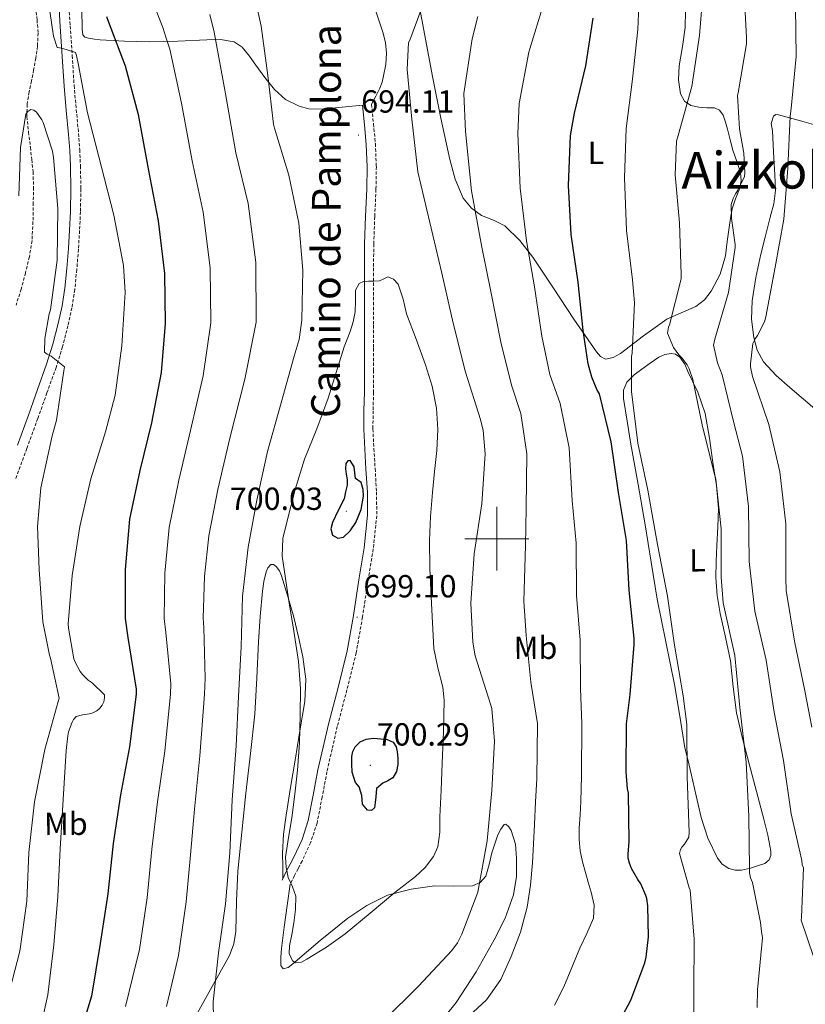
# Model space of a CAD drawing. Units: metres. Extents: x 620127 to 624634, y 4733710 to 4736759.
# Drawn here: x 622350 to 622597, y 4734354 to 4734663 of the extents above; entities that cross this region are included whole.
import ezdxf
from ezdxf.enums import TextEntityAlignment as Align

# ---------------------------------------------------------------- set-up
doc = ezdxf.new("R2010")
doc.units = ezdxf.units.M
doc.header["$MEASUREMENT"] = 0
doc.linetypes.add('TRAZOSX2', pattern=[1.5, 1, -0.5])
for name, color, linetype, lineweight in [('Carátula', 7, 'Continuous', 5), ('Level 11', 142, 'TRAZOSX2', 13), ('Level 21', 19, 'Continuous', 0), ('Level 36', 19, 'Continuous', 40), ('Level 37', 92, 'Continuous', 0), ('Level 4', 36, 'Continuous', 30), ('Level 41', 19, 'Continuous', 0), ('Level 44', 19, 'Continuous', 0), ('Level 45', 19, 'Continuous', 0), ('Level 5', 36, 'Continuous', 0), ('Level 63', 7, 'Continuous', 0), ('Level 7', 1, 'Continuous', 0)]:
    doc.layers.add(name, color=color, linetype=linetype, lineweight=lineweight)
doc.styles.add('Arial', font='ARIAL.TTF', dxfattribs={"height": 0.2})

# ---------------------------------------------------------------- blocks, each defined once
blk = doc.blocks.new('5PATER')
at = {"layer": 'Carátula', "linetype": 'Continuous', "lineweight": 5}
h = blk.add_hatch(color=250, dxfattribs=at)
edge = h.paths.add_edge_path()
edge.add_ellipse((0, 0), major_axis=(-1.33, -1.34), ratio=0.999422, start_angle=0, end_angle=360)

msp = doc.modelspace()

# ---------------------------------------------------------------- linework, layer by layer
at = {"layer": 'Level 11', "color": 142, "linetype": 'TRAZOSX2', "lineweight": 13}
msp.add_polyline3d([(622355.51, 4734666.58, 667.73), (622355.95, 4734662.58, 667.08), (622356.24, 4734658.45, 667.1), (622356.08, 4734654.33, 667.08), (622355.54, 4734650.61, 666.63), (622354.87, 4734646.9, 666.19), (622354.16, 4734643.45, 665.83), (622353.46, 4734639.99, 665.48), (622352.83, 4734636.13, 664.99), (622352.75, 4734632.25, 664.52), (622353.29, 4734627.45, 664.28), (622353.84, 4734622.65, 664.07), (622354.27, 4734618.81, 663.71), (622354.67, 4734614.97, 663.37), (622354.83, 4734610.13, 663.04), (622354.74, 4734605.3, 662.73), (622354.66, 4734599.35, 662.38), (622354.35, 4734593.4, 662.03), (622353.54, 4734588.3, 661.32), (622352.31, 4734583.29, 660.62), (622350.98, 4734578.2, 660.55), (622349.36, 4734573.17, 660.49)], dxfattribs=at)
at = {"layer": 'Level 21', "color": 19, "linetype": 'TRAZOSX2', "lineweight": 0}
for points in [[(622365.85, 4734668.04, 671.6), (622366.33, 4734660.68, 670.69), (622366.94, 4734651.34, 670.14), (622367.55, 4734641.99, 669.66), (622368.22, 4734634.47, 669.03), (622368.95, 4734626.95, 668.32), (622369.3, 4734621.87, 667.58), (622369.53, 4734616.78, 666.98), (622369.65, 4734609.62, 666.98), (622369.53, 4734602.44, 667.1), (622369.26, 4734596.55, 667.04), (622368.89, 4734590.67, 666.91), (622368.39, 4734584.35, 666.67), (622367.74, 4734578.06, 666.34), (622366.85, 4734572.37, 665.95), (622365.62, 4734566.73, 665.57), (622363.93, 4734560.14, 665.19), (622361.91, 4734553.67, 664.8), (622359.04, 4734545.67, 663.98), (622356.15, 4734537.67, 663.14), (622352.72, 4734528.27, 662.45), (622349.3, 4734518.86, 661.86)], [(622460.76, 4734636.16, 694.09), (622461.34, 4734629.98, 694.09), (622461.92, 4734623.74, 694.09), (622462.23, 4734616.61, 694.16), (622462.12, 4734609.5, 694.28), (622461.73, 4734600.86, 694.35), (622461.41, 4734592.32, 694.54), (622461.37, 4734583.24, 694.99), (622461.35, 4734574.13, 695.5), (622461.35, 4734566.9, 695.88), (622461.35, 4734559.67, 696.27), (622461.35, 4734552.78, 696.92), (622461.35, 4734545.88, 697.8), (622461.23, 4734540.07, 698.7), (622461.16, 4734534.38, 699.34), (622461.45, 4734528.22, 699.42), (622461.86, 4734521.96, 699.4), (622462.28, 4734514.65, 699.4), (622462.37, 4734507.18, 699.4), (622461.26, 4734496.8, 699.4), (622459.59, 4734486.65, 699.4), (622457.91, 4734475.46, 699.31), (622455.91, 4734464.22, 699.15), (622453.01, 4734452.6, 698.97), (622450, 4734441.16, 698.63), (622448.36, 4734434.04, 698.26), (622446.76, 4734426.93, 697.87), (622445.27, 4734419.03, 697.48), (622443.66, 4734410.9, 697.1), (622441.61, 4734404.73, 696.79), (622438.97, 4734398.98, 696.33), (622437.75, 4734396.63, 695.81), (622436.58, 4734394.4, 694.99), (622435.92, 4734393.07, 694.47), (622435.25, 4734391.73, 693.96)]]:
    msp.add_polyline3d(points, dxfattribs=at)
at = {"layer": 'Level 21', "color": 19, "linetype": 'Continuous', "lineweight": 0}
for points in [[(622362.72, 4734667.84, 671.6), (622363.21, 4734660.48, 670.69), (622363.81, 4734651.13, 670.14), (622364.42, 4734641.75, 669.66), (622365.1, 4734634.18, 669.03), (622365.83, 4734626.7, 668.32), (622366.17, 4734621.69, 667.58), (622366.4, 4734616.68, 666.98), (622366.52, 4734609.62, 666.98), (622366.4, 4734602.54, 667.1), (622366.13, 4734596.72, 667.04), (622365.76, 4734590.89, 666.91), (622365.27, 4734584.64, 666.67), (622364.63, 4734578.46, 666.34), (622363.77, 4734572.94, 665.95), (622362.58, 4734567.45, 665.57), (622360.92, 4734561, 665.19), (622358.94, 4734554.67, 664.8), (622356.09, 4734546.73, 663.98), (622353.21, 4734538.74, 663.14), (622349.78, 4734529.34, 662.45)], [(622457.91, 4734635.89, 694.09), (622458.48, 4734629.72, 694.09), (622459.06, 4734623.54, 694.09), (622459.36, 4734616.57, 694.16), (622459.25, 4734609.59, 694.28), (622458.86, 4734600.98, 694.35), (622458.55, 4734592.37, 694.54), (622458.5, 4734583.25, 694.99), (622458.48, 4734574.13, 695.5), (622458.48, 4734566.9, 695.88), (622458.48, 4734559.67, 696.27), (622458.48, 4734552.78, 696.92), (622458.48, 4734545.91, 697.8), (622458.36, 4734540.12, 698.7), (622458.29, 4734534.32, 699.34), (622458.59, 4734528.06, 699.42), (622458.99, 4734521.78, 699.4), (622459.41, 4734514.55, 699.4), (622459.5, 4734507.32, 699.4), (622458.42, 4734497.18, 699.4), (622456.75, 4734487.09, 699.4), (622455.07, 4734475.93, 699.31), (622453.1, 4734464.82, 699.15), (622450.23, 4734453.31, 698.97), (622447.21, 4734441.84, 698.63), (622445.56, 4734434.68, 698.26), (622443.95, 4734427.51, 697.87), (622442.46, 4734419.58, 697.48), (622440.88, 4734411.64, 697.1), (622438.94, 4734405.78, 696.79), (622436.4, 4734400.24, 696.33), (622435.2, 4734397.96, 695.81), (622434.03, 4734395.7, 694.99), (622433.36, 4734394.36, 694.47), (622432.68, 4734393.01, 693.96)]]:
    msp.add_polyline3d(points, dxfattribs=at)
at = {"layer": 'Level 36', "color": 92, "linetype": 'Continuous', "lineweight": 0}
for points in [[(622474.42, 4734673.85, 690.06), (622477.15, 4734659.36, 689.29), (622479.86, 4734644.79, 688.59), (622482.47, 4734631.78, 687.57), (622485.23, 4734618.81, 686.47), (622486.88, 4734612.62, 685.88), (622489.46, 4734606.65, 685.13), (622492.01, 4734603.59, 684.4), (622495.22, 4734601.27, 683.47), (622498.9, 4734599.79, 682.32), (622502.45, 4734598.07, 681.23), (622507.2, 4734593.39, 680.49), (622511.28, 4734588.21, 679.88), (622517.72, 4734578.49, 677.48), (622524.14, 4734568.76, 675.02), (622527.61, 4734563.67, 674.46), (622531.18, 4734558.58, 673.8), (622532.51, 4734557.08, 673.05), (622534.06, 4734556.28, 672.27), (622536.4, 4734556.73, 671.73), (622538.74, 4734558, 671.18), (622545.98, 4734563.51, 668.49), (622553.2, 4734568.82, 665.87), (622557.75, 4734570.77, 664.62), (622562.35, 4734572.79, 663.5), (622565, 4734574.85, 662.83), (622567.15, 4734577.52, 662.28), (622569.97, 4734582.9, 661.56), (622571.57, 4734588.6, 661), (622572.18, 4734593.08, 660.62), (622572.78, 4734597.56, 660.43), (622573.22, 4734600.47, 660.45), (622573.68, 4734603.38, 660.49), (622574.79, 4734606.54, 660.48), (622576.05, 4734609.65, 660.49), (622576.52, 4734612.18, 660.69), (622576.37, 4734614.71, 660.94), (622575.13, 4734618.23, 661.07), (622573.87, 4734621.75, 661.19), (622573.07, 4734625.01, 661.36), (622572.27, 4734628.28, 661.58), (622571.67, 4734630.54, 661.87), (622570.87, 4734632.76, 662.22), (622569.75, 4734634.24, 662.24), (622568.18, 4734635.06, 662.35), (622565.81, 4734635.06, 663.18), (622563.26, 4734635.24, 664.29), (622560.75, 4734635.76, 665.35), (622558.8, 4734637.14, 666.01), (622557.55, 4734639.35, 666.38), (622556.85, 4734643.77, 666.78), (622557.11, 4734648.18, 666.95)], [(622457.91, 4734635.89, 694.09), (622451.51, 4734635.22, 693.8), (622445.11, 4734634.55, 693.51), (622441.03, 4734634.69, 693.17), (622438.02, 4734635.49, 692.74), (622433.82, 4734637.64, 691.98), (622430.32, 4734640.76, 691.21), (622427.3, 4734644.55, 690.45), (622424.43, 4734648.37, 689.67), (622422.51, 4734651.24, 689.04), (622420.21, 4734654.07, 688.33), (622417.67, 4734655.69, 687.72), (622413.42, 4734656.4, 686.67), (622409.14, 4734656.31, 685.39), (622400.09, 4734655.92, 682.04), (622391.03, 4734655.67, 678.6), (622383.37, 4734655.95, 675.48), (622375.67, 4734656.37, 673.29), (622373.89, 4734656.55, 673.17), (622372.08, 4734656.82, 673.1), (622370.94, 4734657.12, 673.03), (622370.23, 4734657.85, 672.97), (622370.07, 4734659.7, 672.97), (622370.03, 4734661.56, 673.1), (622369.69, 4734671.89, 674.41)], [(622462.1, 4734665.34, 694.19), (622464.24, 4734658.74, 693.45), (622465.05, 4734655.48, 693.21), (622465.39, 4734652.15, 693.13), (622465.18, 4734648.6, 693.18), (622464.5, 4734645.05, 693.26), (622464.04, 4734643.04, 693.19), (622463.35, 4734641.14, 693.26), (622462.05, 4734638.65, 693.67), (622460.76, 4734636.16, 694.09)], [(622557.11, 4734648.18, 666.95), (622558.2, 4734654.18, 666.91), (622559.03, 4734660.21, 666.89), (622559.06, 4734665.43, 666.92)], [(622600.3, 4734540.02, 649.55), (622596.01, 4734543.67, 650.51), (622591.73, 4734547.32, 651.47), (622587.48, 4734551.18, 652.58), (622583.53, 4734555.44, 653.77), (622581.55, 4734559.03, 654.56), (622580.53, 4734563.06, 655.24), (622579.77, 4734568.8, 655.68), (622579.95, 4734574.52, 655.69), (622581.17, 4734581.83, 655.59), (622582.7, 4734589.11, 655.5), (622584.14, 4734594.94, 655.43), (622585.59, 4734600.76, 655.37), (622586.75, 4734604.89, 655.35), (622587.31, 4734609.08, 655.37), (622587.07, 4734614.1, 655.47), (622586.8, 4734619.12, 655.56), (622586.58, 4734623.44, 655.56), (622586.35, 4734627.76, 655.56), (622585.98, 4734630.07, 655.56), (622586.61, 4734632.37, 655.56), (622587.41, 4734632.87, 655.53), (622588.27, 4734632.82, 655.43), (622596.27, 4734630.59, 653.73), (622604.27, 4734628.34, 651.91)], [(622558.89, 4734434.48, 670.03), (622557.29, 4734444.37, 670.12), (622555.69, 4734454.26, 670.22), (622552.97, 4734467.64, 670.43), (622550.19, 4734481.01, 670.67), (622548.3, 4734492.66, 670.78), (622546.41, 4734504.31, 670.86), (622544.21, 4734516.98, 670.88), (622542, 4734529.65, 670.86), (622540.81, 4734536.79, 670.81), (622539.69, 4734543.92, 670.67), (622539.65, 4734546.53, 670.43), (622540.72, 4734549.04, 669.96), (622543.03, 4734551.33, 669.25), (622545.45, 4734553.08, 668.43), (622548.03, 4734555.02, 667.32), (622550.77, 4734556.85, 666.25), (622552.65, 4734557.7, 665.87), (622554.61, 4734558.07, 665.67), (622556, 4734557.78, 665.64), (622557.3, 4734556.85, 665.61), (622558.83, 4734554.67, 665.21), (622559.85, 4734552.37, 664.91), (622562.97, 4734545.9, 664.94), (622565.29, 4734539.19, 664.97), (622566.6, 4734531.52, 665), (622567.66, 4734523.83, 665.03), (622568.83, 4734516.64, 665.06), (622569.45, 4734509.43, 665.1), (622569.24, 4734503.67, 665.42), (622568.94, 4734497.91, 665.87), (622568.73, 4734492.85, 666.09), (622568.56, 4734487.8, 666.31), (622568.97, 4734482.18, 666.6), (622569.97, 4734476.6, 666.89), (622571.58, 4734469.16, 666.98), (622573.17, 4734461.75, 666.76), (622573.98, 4734453.56, 666.36), (622575.02, 4734445.43, 665.8), (622576.98, 4734437.43, 664.99), (622579.05, 4734429.43, 664.2), (622581.35, 4734420.76, 663.69), (622583.66, 4734412.08, 663.43), (622584.84, 4734407.07, 663.41), (622585.84, 4734402.04, 663.43), (622585.87, 4734400.69, 663.45), (622585.32, 4734399.35, 663.5), (622583.96, 4734398.23, 664.08), (622582.32, 4734397.68, 664.78), (622579.5, 4734396.78, 665.07), (622576.68, 4734396.15, 665.42), (622574.67, 4734396.08, 665.87), (622572.65, 4734396.66, 666.31), (622570.61, 4734398.02, 666.79), (622569.13, 4734399.92, 667.21), (622566.1, 4734406.14, 668.03), (622564.01, 4734412.6, 668.55), (622562.45, 4734419.46, 668.77), (622560.88, 4734426.29, 669.13), (622559.88, 4734430.39, 669.58), (622558.89, 4734434.48, 670.03)], [(622406.12, 4734351.16, 689.29), (622408.71, 4734355.89, 689.77), (622411.31, 4734360.56, 690.25), (622413.77, 4734364.92, 691.06), (622416.23, 4734369.33, 691.79), (622417.61, 4734373, 691.93), (622418.22, 4734376.88, 692.04), (622418.47, 4734386.36, 692.55), (622418.8, 4734395.83, 693), (622420.05, 4734408.06, 693.06), (622421.36, 4734420.28, 693.07), (622422.79, 4734432.66, 693.57), (622424.17, 4734445.04, 694.03), (622424.83, 4734456.36, 694.19), (622425.26, 4734467.7, 694.35), (622425.85, 4734475.61, 694.54), (622426.54, 4734483.51, 694.73), (622426.98, 4734486.59, 694.74), (622427.69, 4734489.65, 694.73), (622428.28, 4734490.9, 694.75), (622429.17, 4734491.89, 694.79), (622430.01, 4734491.93, 695.09), (622430.83, 4734491.32, 695.37), (622431.85, 4734489.9, 695.34), (622432.56, 4734488.37, 695.31), (622434.54, 4734481.9, 695.33), (622436.33, 4734475.38, 695.37), (622437.87, 4734469.2, 695.44), (622439.21, 4734462.96, 695.5), (622440.11, 4734455.99, 695.51), (622439.79, 4734449.01, 695.5), (622438.29, 4734439.83, 695.44), (622436.78, 4734430.64, 695.37), (622435.37, 4734422, 695.3), (622433.96, 4734413.36, 695.11), (622433.17, 4734407.37, 694.85), (622432.88, 4734401.33, 694.54), (622432.89, 4734397.39, 694.33), (622432.9, 4734393.45, 694.13)], [(622435.25, 4734391.73, 693.96), (622434.29, 4734385.01, 694.18), (622433.32, 4734378.29, 694.35), (622432.91, 4734374.94, 694.36), (622432.55, 4734371.57, 694.35), (622432.32, 4734368.89, 694.35), (622432.36, 4734366.2, 694.35), (622433.07, 4734365.24, 694.35), (622434.59, 4734365.67, 694.37), (622436.07, 4734366.77, 694.41), (622444.62, 4734374.04, 694.8), (622453.29, 4734381.11, 695.24), (622459.28, 4734385.09, 695.34), (622465.77, 4734388.28, 695.05), (622473.09, 4734390.17, 694.05), (622480.43, 4734391.16, 692.62), (622486.38, 4734391.09, 691.17), (622492.33, 4734391.22, 689.87), (622494.8, 4734392.23, 689.6), (622496.56, 4734394.23, 689.48), (622497.6, 4734397.91, 689.43), (622498.41, 4734401.59, 689.35), (622499.32, 4734404.41, 689.08), (622500.33, 4734407.22, 688.78), (622501.19, 4734408.99, 688.78), (622502.25, 4734410.42, 688.78), (622502.77, 4734410.5, 688.68), (622503.73, 4734409.72, 688.46), (622504.49, 4734408.56, 688.33), (622505.8, 4734404.26, 688.27), (622506.09, 4734399.92, 688.2), (622506.09, 4734394.12, 688.04), (622505.2, 4734388.34, 687.95), (622502.56, 4734381.12, 687.95), (622499.18, 4734374.26, 687.95), (622493.52, 4734364.21, 687.95), (622487.21, 4734354.61, 687.95), (622480.79, 4734346.58, 687.68)]]:
    msp.add_polyline3d(points, dxfattribs=at)
at = {"layer": 'Level 4', "color": 36, "linetype": 'Continuous', "lineweight": 30}
for points in [[(622377.73, 4734663.63, 675.01), (622378.25, 4734662.22, 675.01), (622383.59, 4734648.14, 675.01), (622387.62, 4734632.88, 675.01), (622390.79, 4734615.86, 675.01), (622393.89, 4734599.6, 675.01), (622395.84, 4734583.12, 675.01), (622396.1, 4734567.38, 675.01), (622394.85, 4734552.11, 675.01), (622391.75, 4734536.27, 675.01), (622388.1, 4734521.36, 675.01), (622384.9, 4734506.13, 675.01), (622383.52, 4734490.32, 675.01)], [(622534.78, 4734341.93, 675.01), (622541.92, 4734355.37, 675.01), (622546.33, 4734367.09, 675.01), (622546.75, 4734368.81, 675.01), (622547.45, 4734375.21, 675.01), (622547.29, 4734384.94, 675.01), (622546.94, 4734387.28, 675.01), (622546.69, 4734388.17, 675.01), (622545.12, 4734391.82, 675.01), (622544.13, 4734393.17, 675.01), (622542.17, 4734396.69, 675.01), (622541.5, 4734398.35, 675.01), (622541.15, 4734399.89, 675.01), (622541.09, 4734401.1, 675.01), (622541.47, 4734405.14, 675.01), (622541.25, 4734420.24, 675.01), (622540.96, 4734421.62, 675.01), (622540.54, 4734426.9, 675.01), (622540.57, 4734441.97, 675.01), (622541.73, 4734451.12, 675.01), (622543.01, 4734466.86, 675.01), (622542.97, 4734468.72, 675.01), (622541.41, 4734483.86, 675.01), (622540.64, 4734499.38, 675.01), (622538.05, 4734514.48, 675.01), (622535.81, 4734530.35, 675.01), (622532.1, 4734545.36, 675.01), (622531.39, 4734546.58, 675.01), (622529.7, 4734550.58, 675.01), (622528.55, 4734554.74, 675.01), (622527.07, 4734565.23, 675.01), (622525.44, 4734580.43, 675.01), (622523.3, 4734595.34, 675.01), (622522.43, 4734610.67, 675.01), (622523.07, 4734626.29, 675.01), (622524.32, 4734633.3, 675.01), (622527.84, 4734648.21, 675.01), (622530.21, 4734663.15, 675.01)], [(622452.13, 4734512.53, 700.01), (622450.29, 4734508.8, 700.01), (622448.45, 4734505.07, 700.01), (622447.97, 4734503.12, 700.01), (622448.48, 4734501.14, 700.01), (622450.12, 4734500.15, 700.01), (622451.91, 4734500.46, 700.01), (622454.07, 4734502.46, 700.01), (622455.84, 4734505.04, 700.01), (622457.43, 4734509.18, 700.01), (622458.18, 4734513.36, 700.01), (622458.09, 4734515.46, 700.01), (622457.44, 4734517.55, 700.01), (622455.75, 4734518.86, 700.01), (622455.52, 4734520.64, 700.01), (622455.3, 4734522.48, 700.01), (622454.08, 4734524.53, 700.01), (622453.26, 4734524.36, 700.01), (622452.64, 4734523.54, 700.01), (622452.6, 4734521.89, 700.01), (622452.74, 4734520.24, 700.01), (622453.04, 4734518.5, 700.01), (622453.09, 4734516.78, 700.01), (622452.61, 4734514.66, 700.01), (622452.13, 4734512.53, 700.01)], [(622383.52, 4734490.32, 675.01), (622383.58, 4734474.96, 675.01), (622384.38, 4734469.01, 675.01), (622386.98, 4734452.82, 675.01), (622386.98, 4734451.25, 675.01), (622384.93, 4734434.74, 675.01), (622382.05, 4734419.73, 675.01), (622379.77, 4734404.5, 675.01), (622378.14, 4734388.75, 675.01), (622375.74, 4734373.14, 675.01), (622372.99, 4734356.66, 675.01), (622371.45, 4734351.47, 675.01)], [(622454.62, 4734426.8, 700.01), (622454.59, 4734429.3, 700.01), (622454.56, 4734431.79, 700.01), (622454.82, 4734433.33, 700.01), (622455.61, 4734434.8, 700.01), (622457.17, 4734436.32, 700.01), (622459.07, 4734437.17, 700.01), (622461.36, 4734437.44, 700.01), (622463.65, 4734437.3, 700.01), (622465.61, 4734437.09, 700.01), (622467.49, 4734436.21, 700.01), (622468.4, 4734434.78, 700.01), (622468.73, 4734433.2, 700.01), (622468.99, 4734431.23, 700.01), (622468.96, 4734429.26, 700.01), (622468.56, 4734427.08, 700.01), (622467.42, 4734425.1, 700.01), (622465.87, 4734424.12, 700.01), (622464.25, 4734423.34, 700.01), (622462.24, 4734421.68, 700.01), (622462.05, 4734419.12, 700.01), (622461.89, 4734417.37, 700.01), (622461.63, 4734415.63, 700.01), (622460.71, 4734414.84, 700.01), (622459.49, 4734414.9, 700.01), (622457.92, 4734416.85, 700.01), (622457.76, 4734418.21, 700.01), (622457.66, 4734419.57, 700.01), (622457.31, 4734420.91, 700.01), (622456.8, 4734422.22, 700.01), (622455.68, 4734423.6, 700.01), (622455.15, 4734425.2, 700.01), (622454.62, 4734426.8, 700.01)]]:
    msp.add_polyline3d(points, dxfattribs=at)
at = {"layer": 'Level 5', "color": 36, "linetype": 'Continuous', "lineweight": 0}
for points in [[(622411.17, 4734349.71, 690.01), (622411.1, 4734354.86, 690.01), (622412.83, 4734370.19, 690.01), (622415.01, 4734385.52, 690.01), (622416.38, 4734401.58, 690.01), (622417.09, 4734418.13, 690.01), (622418.27, 4734435.12, 690.01), (622419.07, 4734450.54, 690.01), (622419.84, 4734466.1, 690.01), (622420.32, 4734482.03, 690.01), (622422.08, 4734497.3, 690.01), (622424.74, 4734512.08, 690.01), (622428.13, 4734527.28, 690.01), (622432.39, 4734542.54, 690.01), (622436.51, 4734557.2, 690.01), (622438.02, 4734562.45, 690.01), (622438.91, 4734568.5, 690.01), (622439.17, 4734584.14, 690.01), (622437.99, 4734598.86, 690.01), (622434.79, 4734613.87, 690.01), (622430.31, 4734628.69, 690.01), (622429.99, 4734629.87, 690.01), (622428.26, 4734645.1, 690.01), (622426.18, 4734660.59, 690.01), (622422.76, 4734675.98, 690.01)], [(622544.74, 4734674.67, 670.01), (622544.2, 4734659.6, 670.01), (622542.47, 4734644.02, 670.01), (622540.45, 4734628.53, 670.01), (622540.03, 4734613.07, 670.01), (622540.58, 4734596.62, 670.01), (622542.47, 4734581.14, 670.01), (622543.07, 4734573.9, 670.01), (622542.37, 4734558.13, 670.01), (622542.21, 4734557.1, 670.01), (622542.18, 4734546.1, 670.01), (622544.13, 4734529.9, 670.01), (622547.33, 4734515.22, 670.01), (622550.3, 4734498.16, 670.01), (622553.44, 4734482.03, 670.01), (622555.68, 4734466.67, 670.01), (622558.33, 4734450.74, 670.01), (622559.52, 4734441.81, 670.01), (622559.65, 4734425.39, 670.01), (622560.19, 4734408.05, 670.01), (622560.16, 4734406.45, 670.01), (622558.81, 4734404.3, 670.01), (622557.95, 4734403.37, 670.01), (622557.53, 4734402.64, 670.01), (622557.21, 4734401.39, 670.01)], [(622564.87, 4734674.51, 665.01), (622563.52, 4734657.68, 665.01), (622561.06, 4734641.65, 665.01), (622556.77, 4734626.35, 665.01), (622556.26, 4734624.53, 665.01), (622555.84, 4734614.06, 665.01), (622557.19, 4734599.02, 665.01), (622557.76, 4734582.8, 665.01), (622557.76, 4734581.42, 665.01), (622554.11, 4734567.06, 665.01), (622553.79, 4734566.26, 665.01), (622553.41, 4734564.4, 665.01), (622555.33, 4734559.92, 665.01), (622556.99, 4734557.62, 665.01), (622558.05, 4734556.53, 665.01), (622559.59, 4734554.45, 665.01), (622560.26, 4734553.17, 665.01), (622561.38, 4734549.9, 665.01), (622564.39, 4734535.18, 665.01), (622568.29, 4734519.82, 665.01), (622568.58, 4734518.61, 665.01), (622570.24, 4734503.12, 665.01), (622570.27, 4734487.92, 665.01), (622570.94, 4734479.86, 665.01), (622574.53, 4734463.38, 665.01), (622576.13, 4734447.09, 665.01), (622578.08, 4734430, 665.01), (622578.94, 4734412.97, 665.01), (622579.1, 4734396.72, 665.01), (622579.1, 4734395.25, 665.01), (622579.42, 4734393.71, 665.01), (622580.03, 4734392.3, 665.01), (622582.62, 4734379.69, 665.01), (622582.85, 4734376.88, 665.01), (622583.26, 4734374.93, 665.01), (622581.73, 4734359.63, 665.01), (622581.6, 4734358.77, 665.01), (622581.53, 4734353.04, 665.01)], [(622368.29, 4734651.41, 670.01), (622367.97, 4734652.34, 670.01), (622363.65, 4734653.74, 670.01), (622362.21, 4734653.9, 670.01), (622361.06, 4734657.49, 670.01), (622358.92, 4734672.53, 670.01)], [(622577.32, 4734673.14, 660.01), (622578.21, 4734657.1, 660.01), (622578.21, 4734655.02, 660.01), (622575.55, 4734639.7, 660.01), (622575.39, 4734638.83, 660.01), (622576, 4734628.4, 660.01), (622577.41, 4734620.78, 660.01), (622577.7, 4734614.64, 660.01), (622577.6, 4734613.49, 660.01), (622575.39, 4734609.04, 660.01), (622574.75, 4734608.11, 660.01), (622573.99, 4734606.61, 660.01), (622573.44, 4734604.75, 660.01), (622573.47, 4734600.37, 660.01), (622574.69, 4734592.14, 660.01), (622574.69, 4734591.28, 660.01), (622572.51, 4734577.14, 660.01), (622568.23, 4734562.48, 660.01), (622567.91, 4734560.66, 660.01), (622569.12, 4734555.06, 660.01), (622570.56, 4734551.31, 660.01), (622574.15, 4734536.69, 660.01), (622576.9, 4734525.84, 660.01), (622578.85, 4734510.03, 660.01), (622579.01, 4734492.88, 660.01), (622580.86, 4734477.26, 660.01), (622584.35, 4734461.93, 660.01), (622586.91, 4734445.61, 660.01), (622589.79, 4734430.48, 660.01), (622592.16, 4734413.81, 660.01), (622595.52, 4734399.12, 660.01), (622595.68, 4734397.74, 660.01), (622596.03, 4734396.85, 660.01), (622595.42, 4734381.29, 660.01), (622595.36, 4734380.4, 660.01), (622599.2, 4734369.04, 660.01)], [(622383.67, 4734353.44, 680.01), (622385.83, 4734362.34, 680.01), (622388, 4734371.25, 680.01), (622390.4, 4734387.48, 680.01), (622391.91, 4734402.69, 680.01), (622393.65, 4734417.5, 680.01), (622395.94, 4734433.37, 680.01), (622397.69, 4734451.25, 680.01), (622397.8, 4734454.55, 680.01), (622396.28, 4734470.61, 680.01), (622395.76, 4734475.01, 680.01), (622395.98, 4734489.24, 680.01), (622397.35, 4734503.51, 680.01), (622400.33, 4734518.37, 680.01), (622404.04, 4734533.86, 680.01), (622407.96, 4734551.04, 680.01), (622410.35, 4734567.61, 680.01), (622410.18, 4734584.82, 680.01), (622407.96, 4734602.29, 680.01), (622404.48, 4734618.4, 680.01), (622401.22, 4734636.47, 680.01), (622397.53, 4734653.44, 680.01), (622396.41, 4734656.81, 680.01), (622395.29, 4734660.19, 680.01), (622391.8, 4734669.34, 680.01)], [(622514.65, 4734667.52, 680.01), (622510.27, 4734653.53, 680.01), (622510.05, 4734652.41, 680.01), (622506.99, 4734636.38, 680.01), (622506.61, 4734626.96, 680.01), (622507.24, 4734609.82, 680.01), (622509.29, 4734593.33, 680.01), (622511.74, 4734578.96, 680.01), (622514.13, 4734563.42, 680.01), (622516.55, 4734551.41, 680.01), (622519.79, 4734542.31, 680.01), (622522.61, 4734528.49, 680.01), (622523.59, 4734512, 680.01), (622524.8, 4734498.59, 680.01), (622524.91, 4734482.15, 680.01), (622526.09, 4734468.24, 680.01), (622526.2, 4734453.07, 680.01), (622526.64, 4734442, 680.01), (622526.53, 4734425.79, 680.01), (622526.41, 4734421.74, 680.01), (622526.29, 4734417.69, 680.01), (622526.07, 4734413.47, 680.01), (622525.81, 4734409.24, 680.01), (622525.79, 4734405.71, 680.01), (622526.13, 4734402.17, 680.01), (622526.86, 4734398.75, 680.01), (622527.73, 4734395.39, 680.01), (622528.62, 4734392.31, 680.01), (622529.53, 4734389.24, 680.01)], [(622409.8, 4734500.9, 685.01), (622412.57, 4734515.37, 685.01), (622416.33, 4734531.46, 685.01), (622421.07, 4734549.97, 685.01), (622424.6, 4734567.84, 685.01), (622424.51, 4734586.52, 685.01), (622422.04, 4734604.98, 685.01), (622418.18, 4734620.95, 685.01), (622414.82, 4734640.06, 685.01), (622411.47, 4734658.73, 685.01), (622410.09, 4734664.23, 685.01)], [(622476.2, 4734665.46, 690.01), (622472.74, 4734656.24, 690.01), (622472.29, 4734655.44, 690.01), (622471.94, 4734647.02, 690.01), (622473.32, 4734631.5, 690.01), (622475.23, 4734614.99, 690.01), (622478.98, 4734599.09, 690.01), (622482.72, 4734583.18, 690.01), (622486.27, 4734567.54, 690.01), (622490.18, 4734552.18, 690.01), (622494.91, 4734537.33, 690.01), (622495.71, 4734533.87, 690.01), (622496.32, 4734526.58, 690.01), (622495.3, 4734510.96, 690.01), (622492.83, 4734495.25, 690.01), (622491.87, 4734479.79, 690.01), (622492.42, 4734467.57, 690.01), (622493.15, 4734463.25, 690.01), (622497.98, 4734448.14, 690.01), (622498.37, 4734446.8, 690.01), (622499.23, 4734436.53, 690.01), (622498.37, 4734421.1, 690.01), (622496.93, 4734405.36, 690.01), (622494.27, 4734390.38, 690.01), (622494.01, 4734389.23, 690.01), (622489.05, 4734376.02, 690.01), (622487.65, 4734373.39, 690.01), (622485.89, 4734370.96, 690.01), (622475.45, 4734359.76, 690.01), (622464.54, 4734349.04, 690.01)], [(622593.51, 4734666.67, 655.01), (622593.73, 4734651.12, 655.01), (622592.23, 4734634.77, 655.01), (622591.84, 4734632.43, 655.01), (622591.2, 4734616.14, 655.01), (622589.86, 4734600.11, 655.01), (622587.17, 4734585.1, 655.01), (622584.29, 4734569.52, 655.01), (622583.87, 4734567.92, 655.01), (622581.63, 4734563.7, 655.01), (622580.9, 4734562.67, 655.01), (622580.16, 4734561.14, 655.01), (622579.46, 4734554.74, 655.01), (622579.49, 4734553.87, 655.01), (622580.03, 4734550.77, 655.01), (622585.15, 4734535.79, 655.01), (622588.61, 4734520.98, 655.01), (622590.5, 4734504.62, 655.01), (622590.56, 4734487.6, 655.01), (622590.66, 4734483.73, 655.01), (622593.25, 4734467.92, 655.01), (622596.48, 4734452.27, 655.01), (622598.65, 4734440.97, 655.01)], [(622493.99, 4734663.67, 685.01), (622492.25, 4734656.61, 685.01), (622489.67, 4734639.47, 685.01), (622490.15, 4734627.64, 685.01), (622492.05, 4734608.96, 685.01), (622495.29, 4734591.32, 685.01), (622498.05, 4734577.49, 685.01), (622501.19, 4734561.6, 685.01), (622504.54, 4734548.09, 685.01), (622507.48, 4734539.27, 685.01), (622509.4, 4734526.62, 685.01), (622509.14, 4734509.52, 685.01), (622508.95, 4734497.81, 685.01), (622508.41, 4734480.44, 685.01), (622509.18, 4734469.61, 685.01), (622510.68, 4734455.03, 685.01), (622512.7, 4734442.03, 685.01), (622512.52, 4734424.69, 685.01), (622512.13, 4734417.56, 685.01), (622511.73, 4734410.43, 685.01), (622511.43, 4734404.41, 685.01), (622511.13, 4734398.4, 685.01), (622510.5, 4734391.42, 685.01), (622509.46, 4734384.48, 685.01), (622507.42, 4734376.67, 685.01), (622504.5, 4734369.08, 685.01), (622501.2, 4734361.91, 685.01), (622496.76, 4734355.45, 685.01), (622492.57, 4734351.58, 685.01)], [(622355.97, 4734342, 670.01), (622359.36, 4734357.1, 670.01), (622361.15, 4734372.69, 670.01), (622362.49, 4734387.82, 670.01), (622363.13, 4734402.83, 670.01), (622364.16, 4734418.22, 670.01), (622365.09, 4734433.62, 670.01), (622365.53, 4734438.19, 670.01), (622365.82, 4734439.47, 670.01), (622366.97, 4734442.54, 670.01), (622367.39, 4734443.31, 670.01), (622368.19, 4734444.24, 670.01), (622370.17, 4734444.82, 670.01), (622372.32, 4734445.1, 670.01), (622373.44, 4734445.42, 670.01), (622374.69, 4734446.06, 670.01), (622375.61, 4734446.86, 670.01), (622376.35, 4734447.82, 670.01), (622376.86, 4734448.91, 670.01), (622377.09, 4734450.1, 670.01), (622377.06, 4734451.02, 670.01), (622373.22, 4734454.86, 670.01), (622371.97, 4734455.7, 670.01), (622370.18, 4734457.39, 670.01), (622369.41, 4734458.35, 670.01), (622367.84, 4734461.33, 670.01), (622367.46, 4734462.35, 670.01), (622365.79, 4734471.92, 670.01), (622365.73, 4734473.3, 670.01), (622366.95, 4734488.5, 670.01), (622369.31, 4734503.86, 670.01), (622372.77, 4734518.74, 670.01), (622377.35, 4734533.52, 670.01), (622380.39, 4734544.98, 670.01), (622382.5, 4734560.43, 670.01), (622383.52, 4734577.1, 670.01), (622382.98, 4734585.62, 670.01), (622379.94, 4734601.33, 670.01), (622376.16, 4734616.46, 670.01), (622371.75, 4734633.46, 670.01), (622368.9, 4734648.4, 670.01), (622368.29, 4734651.41, 670.01)], [(622346.53, 4734355.34, 665.01), (622350.56, 4734370.74, 665.01), (622352.77, 4734386.42, 665.01), (622353.37, 4734401.68, 665.01), (622355.1, 4734417.58, 665.01), (622358.37, 4734433.94, 665.01), (622362.56, 4734448.94, 665.01), (622362.88, 4734450.06, 665.01), (622360.19, 4734462.54, 665.01), (622359.84, 4734463.5, 665.01), (622357.76, 4734473.97, 665.01), (622356.61, 4734490.29, 665.01), (622356.1, 4734503.82, 665.01), (622357.15, 4734515.95, 665.01), (622360.64, 4734532.27, 665.01), (622362.02, 4734537.1, 665.01), (622364.35, 4734552.56, 665.01), (622364.48, 4734553.84, 665.01), (622360.35, 4734557.14, 665.01), (622359.07, 4734557.81, 665.01), (622358.27, 4734558.48, 665.01), (622358.4, 4734562.7, 665.01), (622359.71, 4734570.42, 665.01), (622360.1, 4734571.66, 665.01), (622362.27, 4734587.25, 665.01), (622362.47, 4734603.44, 665.01), (622361.12, 4734619.44, 665.01), (622360.8, 4734621.42, 665.01), (622357.83, 4734630.42, 665.01), (622357.41, 4734631.28, 665.01), (622356.32, 4734632.94, 665.01), (622355.75, 4734633.62, 665.01), (622354.95, 4734634.26, 665.01), (622354.02, 4734634.51, 665.01), (622353.06, 4734633.9, 665.01), (622352.45, 4734632.98, 665.01), (622350.76, 4734622.58, 665.01), (622350.21, 4734607.41, 665.01)], [(622452.13, 4734560.11, 695.01), (622449.65, 4734552.06, 695.01), (622447.17, 4734544.02, 695.01), (622443.55, 4734534.44, 695.01), (622439.75, 4734524.91, 695.01), (622436.78, 4734515.37, 695.01), (622434.27, 4734505.62, 695.01), (622432.97, 4734500.05, 695.01), (622432.74, 4734494.48, 695.01), (622433.77, 4734487.5, 695.01), (622434.85, 4734480.53, 695.01), (622436.35, 4734471.04, 695.01), (622437.82, 4734461.52, 695.01), (622438.46, 4734453.1, 695.01), (622438.4, 4734444.66, 695.01), (622438.15, 4734436.03, 695.01), (622437.53, 4734427.41, 695.01), (622436.67, 4734419.95, 695.01), (622435.71, 4734412.53, 695.01), (622434.76, 4734406.38, 695.01), (622433.82, 4734400.24, 695.01), (622433.96, 4734397.04, 695.01), (622434.65, 4734393.84, 695.01), (622435.98, 4734390.92, 695.01), (622437.05, 4734388.02, 695.01), (622436.95, 4734383.79, 695.01), (622436.41, 4734379.57, 695.01), (622435.71, 4734375.98, 695.01), (622435.01, 4734372.4, 695.01), (622434.94, 4734370.04, 695.01), (622435.97, 4734367.7, 695.01), (622436.97, 4734367.05, 695.01), (622438.77, 4734367.31, 695.01), (622440.45, 4734368.21, 695.01), (622446.59, 4734372.01, 695.01), (622452.51, 4734376.21, 695.01), (622460.31, 4734382.61, 695.01), (622468.03, 4734389.1, 695.01), (622474.46, 4734394.18, 695.01), (622477.48, 4734396.99, 695.01), (622480.16, 4734400.4, 695.01), (622481.48, 4734403.38, 695.01), (622482.08, 4734408.06, 695.01), (622482.14, 4734412.82, 695.01), (622482.53, 4734421.22, 695.01), (622482.88, 4734429.62, 695.01), (622483.24, 4734439.5, 695.01), (622483.45, 4734449.39, 695.01), (622483.03, 4734453.46, 695.01), (622481.47, 4734459.48, 695.01), (622480.29, 4734465.55, 695.01), (622479.78, 4734473.66, 695.01), (622479.39, 4734481.78, 695.01), (622479.03, 4734490.62, 695.01), (622478.88, 4734499.47, 695.01), (622479.21, 4734506.96, 695.01), (622479.81, 4734514.45, 695.01), (622480.47, 4734521.06, 695.01), (622481.15, 4734527.66, 695.01), (622481.48, 4734534.25, 695.01), (622481.12, 4734540.85, 695.01), (622479.75, 4734547.74, 695.01), (622477.67, 4734554.48, 695.01), (622474.7, 4734562.48, 695.01), (622471.68, 4734570.42, 695.01), (622470.65, 4734575.07, 695.01), (622469.09, 4734579.76, 695.01), (622467.62, 4734581.32, 695.01), (622465.83, 4734582, 695.01), (622464.55, 4734581.44, 695.01), (622463.2, 4734580.75, 695.01), (622461.48, 4734580.7, 695.01), (622459.75, 4734580.66, 695.01), (622458.24, 4734580.62, 695.01), (622456.87, 4734579.98, 695.01), (622455.74, 4734577.84, 695.01), (622455.68, 4734574.44, 695.01), (622455.62, 4734571.06, 695.01), (622454.94, 4734567.97, 695.01), (622454.05, 4734564.94, 695.01), (622453.09, 4734562.53, 695.01), (622452.13, 4734560.11, 695.01)], [(622396.44, 4734353.4, 685.01), (622398.35, 4734361.38, 685.01), (622400.26, 4734369.37, 685.01), (622402.66, 4734386.21, 685.01), (622404.03, 4734400.88, 685.01), (622405.26, 4734415.27, 685.01), (622406.95, 4734432, 685.01), (622408.4, 4734451.25, 685.01), (622408.62, 4734456.28, 685.01), (622408.18, 4734472.21, 685.01), (622407.94, 4734475.06, 685.01), (622408.44, 4734488.15, 685.01), (622409.8, 4734500.9, 685.01)], [(622557.21, 4734401.39, 670.01), (622560.19, 4734390.57, 670.01), (622560.51, 4734389.81, 670.01), (622561.85, 4734374.45, 670.01), (622561.73, 4734358.41, 670.01), (622561.85, 4734342.25, 670.01)], [(622529.53, 4734389.24, 680.01), (622530.5, 4734385.12, 680.01), (622530.26, 4734381.05, 680.01), (622528.17, 4734376.32, 680.01), (622525.94, 4734371.64, 680.01), (622523.5, 4734365.63, 680.01), (622521.01, 4734359.61, 680.01), (622518, 4734353.79, 680.01)]]:
    msp.add_polyline3d(points, dxfattribs=at)
at = {"layer": 'Level 63', "linetype": 'Continuous', "lineweight": 0}
for points in [[(622500, 4734490, 0.01), (622500, 4734510, 0.01)], [(622490, 4734500, 0.01), (622510, 4734500, 0.01)]]:
    msp.add_polyline3d(points, dxfattribs=at)

# ---------------------------------------------------------------- block references
at = {"layer": 'Level 7', "color": 19, "linetype": 'Continuous', "lineweight": 0, "xscale": 0.09999983015004542, "yscale": 0.09999983015004542}
for p in [(622456.64, 4734626.48, 694.12), (622452.83, 4734508.59, 700.04), (622456.19, 4734475.41, 699.11), (622460.35, 4734428.98, 700.3)]:
    msp.add_blockref('5PATER', p, dxfattribs=at)

# ---------------------------------------------------------------- texts
at = {"layer": 'Level 37', "color": 92, "linetype": 'Continuous', "lineweight": 0, "style": 'Arial'}
msp.add_text('L', height=7, dxfattribs=at).set_placement((622531.02, 4734620.92, 673.06), align=Align.MIDDLE_CENTER)
for s, p in [('L', (622562.83, 4734493.21, 667.72)), ('Mb', (622512.1, 4734465.79, 684.75)), ('Mb', (622364.96, 4734410.63, 669.82))]:
    msp.add_text(s, height=7, rotation=0.4229, dxfattribs=at).set_placement(p, align=Align.MIDDLE_CENTER)
at = {"layer": 'Level 41', "color": 19, "linetype": 'Continuous', "lineweight": 0, "style": 'Arial'}
for s, p in [('694.11', (622457.51, 4734631.32, 694.12)), ('700.03', (622416.33, 4734506.82, 700.04)), ('699.10', (622458.18, 4734479.41, 699.11)), ('700.29', (622462.34, 4734432.98, 700.3))]:
    msp.add_text(s, height=7, dxfattribs=at).set_placement(p, align=Align.BOTTOM_LEFT)
at = {"layer": 'Level 44', "color": 19, "linetype": 'Continuous', "lineweight": 0, "style": 'Arial'}
msp.add_text('Camino de Pamplona', height=8.9999, rotation=89.8375, dxfattribs=at).set_placement((622453.82, 4734599.49, 695.36), align=Align.BOTTOM_CENTER)
at = {"layer": 'Level 45', "color": 19, "linetype": 'Continuous', "lineweight": 0, "style": 'Arial'}
msp.add_text('Aizkobi', height=11.5, dxfattribs=at).set_placement((622584.57, 4734615.46, 661.53), align=Align.MIDDLE_CENTER)

doc.saveas('drawing.dxf')
